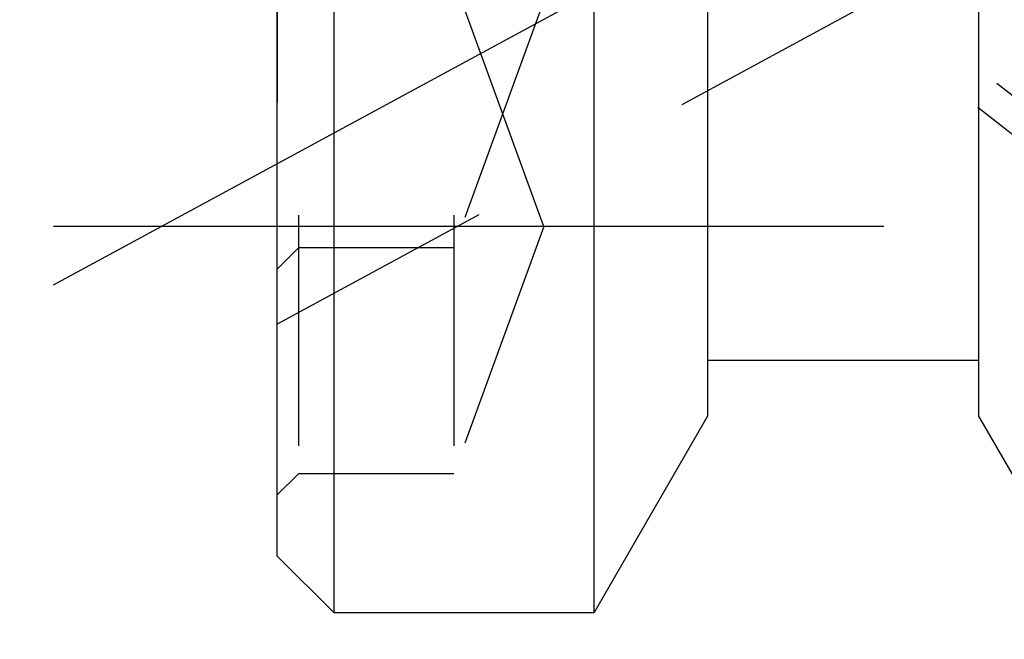
# Model space of a CAD drawing. Units: millimetres. Extents: x 0 to 594, y 0 to 420.
# Drawn here: x 341 to 355, y 199 to 207 of the extents above; entities that cross this region are included whole.
import ezdxf

# ---------------------------------------------------------------- set-up
doc = ezdxf.new("R2010")
doc.units = ezdxf.units.MM
doc.header["$LTSCALE"] = 32.67
doc.linetypes.add('CENTER', pattern=[0.6, 0.375, -0.075, 0.075, -0.075])
doc.linetypes.add('HIDDEN', pattern=[0.2, 0.1, -0.1])
doc.layers.get('0').update_dxf_attribs({"linetype": 'CONTINUOUS'})
for name, color, linetype in [('607663536-000-00-ED1_CL', 7, 'CONTINUOUS'), ('607663536-000_DIM', 7, 'CONTINUOUS'), ('607663737-000_AXIS', 7, 'CONTINUOUS'), ('607663737-000_CL', 7, 'CONTINUOUS'), ('607663737-000_HL', 7, 'CONTINUOUS')]:
    doc.layers.add(name, color=color, linetype=linetype)
doc.styles.get("Standard").update_dxf_attribs({"font": 'TXT.SHX', "width": 0.7})
doc.dimstyles.new('DIMSTYLE_1', dxfattribs={"dimtxt": 3.5, "dimasz": 3.5, "dimexe": 1.5, "dimexo": 0, "dimgap": 0.875, "dimtad": 1, "dimdec": 3, "dimdsep": 46, "dimtxsty": 'STANDARD', "dimblk": '_FILLED', "dimblk1": '_FILLED', "dimblk2": '_FILLED', "dimcen": 0.09, "dimclrt": 2, "dimadec": 3, "dimazin": 2, "dimtp": 0.1, "dimtm": 0.1, "dimtfac": 1, "dimtdec": 3, "dimtofl": 0, "dimtmove": 0, "dimatfit": 3, "dimldrblk": '_FILLED', "dimfxl": 1, "dimtolj": 1, "dimarcsym": 0})
doc.dimstyles.get("Standard").update_dxf_attribs({"dimtxt": 3.5, "dimasz": 3.5, "dimexe": 1.5, "dimexo": 0, "dimtad": 1, "dimdec": 3, "dimdsep": 46, "dimtxsty": 'STANDARD', "dimblk": '_FILLED', "dimblk1": '_FILLED', "dimblk2": '_FILLED', "dimcen": 0.09, "dimclrt": 2, "dimadec": 3, "dimazin": 2, "dimtol": 1, "dimtp": 0.005, "dimtm": 0.005, "dimtfac": 1, "dimtdec": 3, "dimtofl": 0, "dimtmove": 0, "dimatfit": 3, "dimldrblk": '_FILLED', "dimfxl": 1, "dimtolj": 1, "dimarcsym": 0})

# ---------------------------------------------------------------- blocks, each defined once
blk = doc.blocks.new('_FILLED')
at = {"color": 0, "linetype": 'BYBLOCK'}
blk.add_solid([(0, 0), (-1, 0.125), (-1, -0.125)], dxfattribs=at)
blk = doc.blocks.new('*D0')
at = {"layer": '607663536-000_DIM', "color": 3, "linetype": 'CONTINUOUS'}
for p, q in [((357.012, 230.824), (357.012, 147.549)), ((367.012, 230.824), (367.012, 147.549)), ((357.012, 149.049), (346.149, 149.049)), ((346.149, 149.049), (362.012, 149.049)), ((373.012, 149.049), (362.012, 149.049)), ((367.012, 149.049), (373.012, 149.049))]:
    blk.add_line(p, q, dxfattribs=at)
at = {"layer": '607663536-000_DIM', "color": 3, "linetype": 'CONTINUOUS', "xscale": 3.5, "yscale": 3.5, "zscale": 3.5}
blk.add_blockref('_FILLED', (357.012, 149.049), dxfattribs=at)
at = {"layer": '607663536-000_DIM', "color": 3, "linetype": 'CONTINUOUS', "xscale": 3.5, "yscale": 3.5, "zscale": 3.5, "rotation": 180}
blk.add_blockref('_FILLED', (367.012, 149.049), dxfattribs=at)
at = {"layer": '607663536-000_DIM', "color": 2, "linetype": 'CONTINUOUS', "insert": (350.899, 153.424), "char_height": 3.5, "width": 46.375, "attachment_point": 3, "line_spacing_factor": 0.9}
blk.add_mtext('10\\PVERSTELLWEG', dxfattribs=at)

msp = doc.modelspace()

# ---------------------------------------------------------------- linework, layer by layer
at = {"layer": '607663737-000_AXIS', "color": 1, "linetype": 'CENTER'}
for p, q in [((341.5125, 203.7166), (357.3118, 212.2882)), ((353.2658, 204.5416), (341.5125, 204.5416))]:
    msp.add_line(p, q, dxfattribs=at)
at = {"layer": '607663737-000_CL', "color": 7, "linetype": 'CONTINUOUS'}
for p, q in [((344.6825, 199.8744), (344.6825, 261.7744)), ((345.4825, 222.6344), (345.4825, 199.0744)), ((349.1663, 199.0744), (349.1663, 222.6344)), ((350.7725, 222.6344), (350.7725, 201.8563)), ((354.6125, 201.8563), (354.6125, 222.6344)), ((354.6125, 202.6444), (350.7725, 202.6444)), ((350.7725, 201.8563), (349.1663, 199.0744)), ((356.2187, 199.0744), (354.6125, 201.8563)), ((344.6825, 199.8744), (345.4825, 199.0744)), ((345.4825, 199.0744), (349.1663, 199.0744))]:
    msp.add_line(p, q, dxfattribs=at)
at = {"layer": '607663737-000_HL', "color": 6, "linetype": 'HIDDEN'}
for p, q in [((344.6825, 222.6335), (344.6825, 203.0769)), ((357.1627, 204.2057), (344.523, 214.172)), ((344.9825, 211.2383), (344.9825, 201.0416)), ((347.1825, 211.2383), (347.1825, 201.0416)), ((348.4564, 204.5416), (347.1825, 208.0416)), ((353.2776, 207.8241), (344.6826, 203.1611)), ((357.432, 204.5472), (353.2759, 207.8243)), ((348.4564, 207.7383), (347.1825, 204.2383)), ((348.4564, 204.5416), (347.1825, 201.0416)), ((344.9825, 204.2383), (344.6825, 203.9383)), ((347.1825, 204.2383), (344.9825, 204.2383)), ((344.9825, 201.0416), (344.6825, 200.7416)), ((347.1825, 201.0416), (344.9825, 201.0416))]:
    msp.add_line(p, q, dxfattribs=at)

# ---------------------------------------------------------------- dimensions: what is measured, and where the dimension line sits
at = {"layer": '607663536-000_DIM', "color": 3, "linetype": 'CONTINUOUS'}
dim = msp.add_linear_dim(base=(367.0125, 149.0494), p1=(357.0125, 230.8244), p2=(367.0125, 230.8244), text='<>\\PVERSTELLWEG', dimstyle='DIMSTYLE_1', dxfattribs=at)
dim.commit()
dim.dimension.update_dxf_attribs({"geometry": '*D0', "text_midpoint": (335.4404, 149.0494), "dimtype": 160})

# ---------------------------------------------------------------- leaders
at = {"layer": '607663536-000-00-ED1_CL', "color": 3, "linetype": 'CONTINUOUS'}
msp.add_leader([(347.5668, 228.3244), (299.0195, 192.6747)], dimstyle='STANDARD', override={"dimtad": 0, "dimldrblk": 'DOT'}, dxfattribs=at)

doc.saveas('drawing.dxf')
